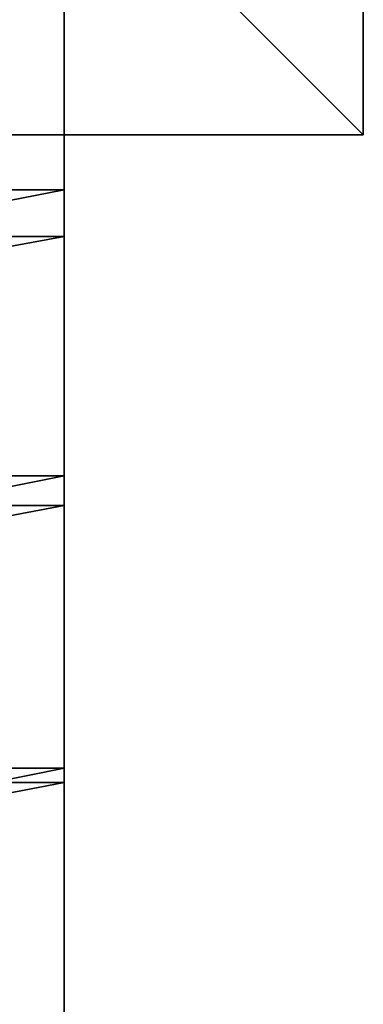
# Model space of a CAD drawing. Extents: x -25 to 63, y -119 to 25.
# Drawn here: x 17 to 25, y -46 to -22 of the extents above; entities that cross this region are included whole.
import ezdxf

# ---------------------------------------------------------------- set-up
doc = ezdxf.new("R2010")
doc.units = 0
doc.layers.add('L4', color=7, linetype='CONTINUOUS')
doc.layers.add('L5', color=7, linetype='CONTINUOUS')

msp = doc.modelspace()

# ---------------------------------------------------------------- linework, layer by layer
at = {"layer": 'L4', "color": 7}
for points in [[(-17.75, -26.33233, 280.6474), (17.75, -26.33233, 280.6474), (17.75, -19.63854, 278.0779)], [(-17.75, -26.33233, 280.6474), (17.75, -19.63854, 278.0779), (-17.75, -19.63854, 278.0779)], [(17.75, -26.33233, 280.6474), (17.75, -27.46482, 268.3284), (17.75, -19.63854, 278.0779)], [(17.75, -19.63854, 278.0779), (17.75, -27.46482, 268.3284), (17.75, -21.24314, 265.5283)], [(-17.75, -21.24314, 265.5283), (17.75, -21.24314, 265.5283), (-17.75, -27.46482, 268.3284)], [(-17.75, -27.46482, 268.3284), (17.75, -21.24314, 265.5283), (17.75, -27.46482, 268.3284)], [(-17.75, -33.25805, 282.5031), (17.75, -33.25805, 282.5031), (17.75, -26.33233, 280.6474)], [(-17.75, -33.25805, 282.5031), (17.75, -26.33233, 280.6474), (-17.75, -26.33233, 280.6474)], [(17.75, -33.25805, 282.5031), (17.75, -33.97866, 270.3582), (17.75, -26.33233, 280.6474)], [(17.75, -26.33233, 280.6474), (17.75, -33.97866, 270.3582), (17.75, -27.46482, 268.3284)], [(-17.75, -27.46482, 268.3284), (17.75, -27.46482, 268.3284), (-17.75, -33.97866, 270.3582)], [(-17.75, -33.97866, 270.3582), (17.75, -27.46482, 268.3284), (17.75, -33.97866, 270.3582)], [(-17.75, -40.3398, 283.6247), (17.75, -40.3398, 283.6247), (17.75, -33.25805, 282.5031)], [(-17.75, -40.3398, 283.6247), (17.75, -33.25805, 282.5031), (-17.75, -33.25805, 282.5031)], [(17.75, -40.3398, 283.6247), (17.75, -40.68968, 271.588), (17.75, -33.25805, 282.5031)], [(17.75, -33.25805, 282.5031), (17.75, -40.68968, 271.588), (17.75, -33.97866, 270.3582)], [(-17.75, -33.97866, 270.3582), (17.75, -33.97866, 270.3582), (-17.75, -40.68968, 271.588)], [(-17.75, -40.68968, 271.588), (17.75, -33.97866, 270.3582), (17.75, -40.68968, 271.588)], [(-17.75, -47.5, 284), (17.75, -47.5, 284), (17.75, -40.3398, 283.6247)], [(-17.75, -47.5, 284), (17.75, -40.3398, 283.6247), (-17.75, -40.3398, 283.6247)], [(17.75, -47.5, 284), (17.75, -47.5, 272), (17.75, -40.3398, 283.6247)], [(17.75, -40.3398, 283.6247), (17.75, -47.5, 272), (17.75, -40.68968, 271.588)], [(-17.75, -40.68968, 271.588), (17.75, -40.68968, 271.588), (-17.75, -47.5, 272)], [(-17.75, -47.5, 272), (17.75, -40.68968, 271.588), (17.75, -47.5, 272)]]:
    msp.add_3dface(points, dxfattribs=at)
at = {"layer": 'L5', "color": 7}
for points in [[(25, -25, 5.5), (25, 25, 5.5), (-25, -25, 5.5)], [(-25, -25, 5.5), (25, 25, 5.5), (-25, 25, 5.5)], [(25, 25), (25, -25), (-25, 25)], [(-25, 25), (25, -25), (-25, -25)], [(25, 25, 5.5), (25, -25, 5.5), (25, 25)], [(25, 25), (25, -25, 5.5), (25, -25)], [(25, -25, 5.5), (-25, -25, 5.5), (25, -25)], [(25, -25), (-25, -25, 5.5), (-25, -25)]]:
    msp.add_3dface(points, dxfattribs=at)

doc.saveas('drawing.dxf')
